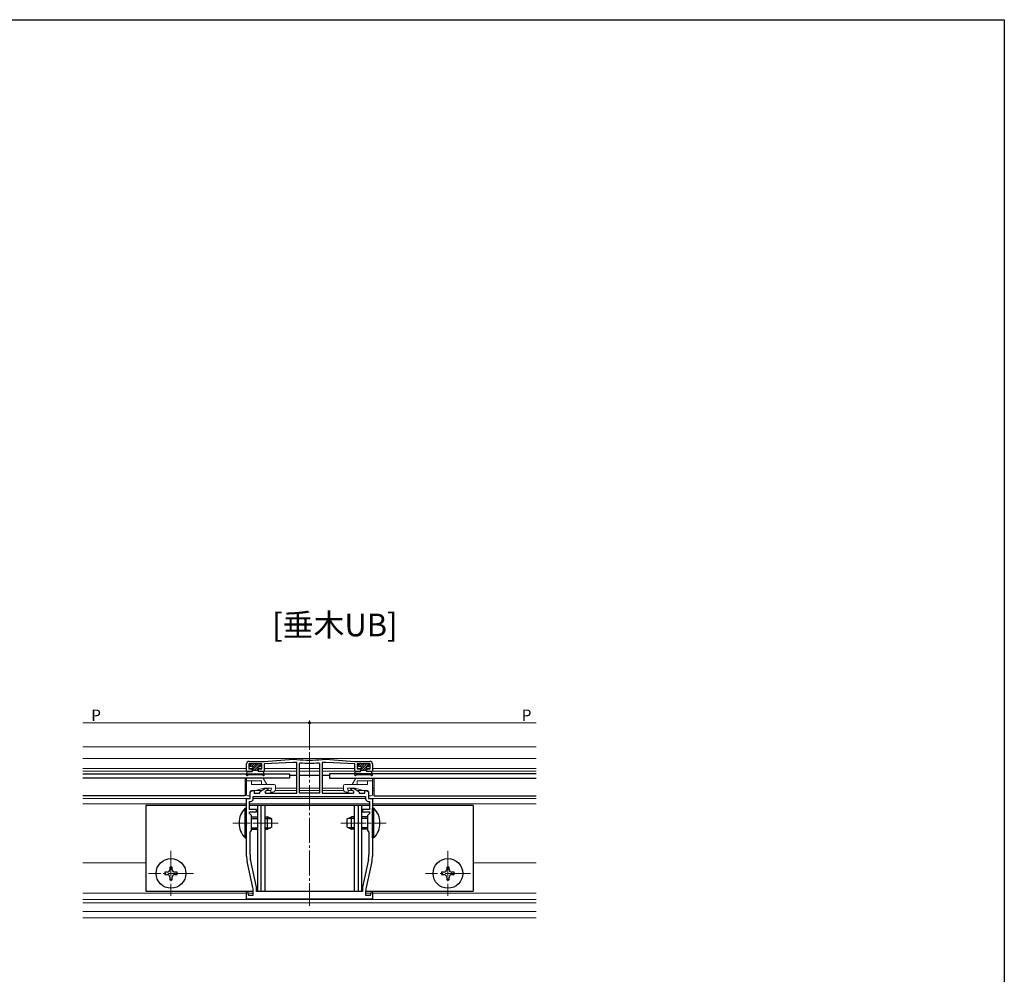
# Model space of a CAD drawing. Extents: x 0 to 990, y 0 to 1603.
# Drawn here: x 599 to 990, y 1181 to 1560 of the extents above; entities that cross this region are included whole.
import ezdxf

# ---------------------------------------------------------------- set-up
doc = ezdxf.new("R2010")
doc.units = 0
doc.linetypes.add('YCENTER_1', pattern=[13, 10, -1, 1, -1])
doc.layers.add('USER1', color=3, linetype='CONTINUOUS')
doc.layers.add('YKK_ZWAK', color=7, linetype='CONTINUOUS')
for name, color, linetype, lineweight in [('YKK_11', 7, 'CONTINUOUS', 30), ('YKK_12', 2, 'CONTINUOUS', 13), ('YKK_13', 4, 'CONTINUOUS', 30), ('YKK_D', 6, 'CONTINUOUS', 13)]:
    doc.layers.add(name, color=color, linetype=linetype, lineweight=lineweight)
doc.styles.get("Standard").update_dxf_attribs({"font": 'txt', "bigfont": 'BIGFONT'})

msp = doc.modelspace()

# ---------------------------------------------------------------- linework, layer by layer
at = {"layer": 'YKK_11', "linetype": 'ByBlock', "lineweight": -2, "ltscale": 0.5}
for p, q in [((689.03, 1261.45), (689.03, 1264.45)), ((695.13, 1264.45), (689.93, 1264.45)), ((689.93, 1264.45), (689.93, 1262.45)), ((690.03, 1265.45), (696.03, 1265.45)), ((695.13, 1262.45), (695.13, 1264.45)), ((696.03, 1265.45), (707.53, 1266.25)), ((707.53, 1265.05), (696.03, 1264.45)), ((696.03, 1264.45), (696.03, 1261.45)), ((707.53, 1266.25), (709.02, 1266.25)), ((709.03, 1265.05), (707.53, 1265.05)), ((709.02, 1266.25), (709.05, 1266.25)), ((709.03, 1252.75), (709.03, 1265.05)), ((710.03, 1264.61), (710.36, 1264.9)), ((710.03, 1252.75), (710.03, 1264.61)), ((717.71, 1264.9), (718.03, 1264.61)), ((718.03, 1264.61), (718.03, 1252.75)), ((718.03, 1264.61), (718.03, 1252.75)), ((719.02, 1266.25), (719.05, 1266.25)), ((720.53, 1265.05), (719.03, 1265.05)), ((719.03, 1265.05), (719.03, 1252.75)), ((719.05, 1266.25), (720.53, 1266.25)), ((720.53, 1266.25), (732.03, 1265.45)), ((732.03, 1264.45), (720.53, 1265.05)), ((732.03, 1265.45), (738.03, 1265.45)), ((732.03, 1261.45), (732.03, 1264.45)), ((738.13, 1264.45), (732.93, 1264.45)), ((732.93, 1264.45), (732.93, 1262.45)), ((738.13, 1262.45), (738.13, 1264.45)), ((739.03, 1264.45), (739.03, 1261.45)), ((691.28, 1261.45), (689.03, 1261.45)), ((689.93, 1262.45), (691.28, 1262.45)), ((691.28, 1262.45), (691.28, 1261.45)), ((693.78, 1261.45), (693.78, 1262.45)), ((693.78, 1262.45), (695.13, 1262.45)), ((696.03, 1261.45), (693.78, 1261.45)), ((734.28, 1261.45), (732.03, 1261.45)), ((732.93, 1262.45), (734.28, 1262.45)), ((734.28, 1262.45), (734.28, 1261.45)), ((736.78, 1261.45), (736.78, 1262.45)), ((736.78, 1262.45), (738.13, 1262.45)), ((739.03, 1261.45), (736.78, 1261.45)), ((690.53, 1253.35), (691.4, 1253.85)), ((690.53, 1250.75), (690.53, 1253.35)), ((691.4, 1253.85), (692.03, 1253.85)), ((691.73, 1251.55), (736.33, 1251.55)), ((691.73, 1251.55), (736.33, 1251.55)), ((691.73, 1250.55), (691.73, 1251.55)), ((692.03, 1253.85), (692.03, 1252.75)), ((692.03, 1252.75), (694.22, 1252.75)), ((694.22, 1252.75), (694.41, 1253.27)), ((694.85, 1253.8), (696.5, 1254.75)), ((697.53, 1254.19), (696.33, 1253.5)), ((696.33, 1253.5), (696.53, 1252.75)), ((696.5, 1254.75), (697.53, 1254.75)), ((696.53, 1252.75), (709.03, 1252.75)), ((697.53, 1254.75), (697.53, 1254.19)), ((714.03, 1252.75), (710.03, 1252.75)), ((718.03, 1252.75), (714.03, 1252.75)), ((719.03, 1252.75), (731.53, 1252.75)), ((730.53, 1254.19), (730.53, 1254.75)), ((730.53, 1254.75), (731.57, 1254.75)), ((731.74, 1253.5), (730.53, 1254.19)), ((731.53, 1252.75), (731.74, 1253.5)), ((731.57, 1254.75), (733.22, 1253.8)), ((733.66, 1253.27), (733.85, 1252.75)), ((733.85, 1252.75), (736.03, 1252.75)), ((736.03, 1252.75), (736.03, 1253.85)), ((736.03, 1253.85), (736.67, 1253.85)), ((736.33, 1251.55), (736.33, 1250.55)), ((736.67, 1253.85), (737.53, 1253.35)), ((737.53, 1253.35), (737.53, 1250.75)), ((689.03, 1241.41), (689.03, 1250.75)), ((689.03, 1250.75), (690.53, 1250.75)), ((690.23, 1246.35), (690.23, 1249.55)), ((690.23, 1249.55), (690.73, 1249.55)), ((737.33, 1249.55), (737.83, 1249.55)), ((737.53, 1250.75), (739.03, 1250.75)), ((737.83, 1249.55), (737.83, 1246.35)), ((739.03, 1250.75), (739.03, 1241.41)), ((693.03, 1246.35), (690.23, 1246.35)), ((690.23, 1244.75), (690.23, 1245.45)), ((690.23, 1245.45), (693.03, 1245.45)), ((691.03, 1243.95), (690.23, 1244.75)), ((691.03, 1237.95), (691.03, 1243.95)), ((693.03, 1245.45), (693.03, 1246.35)), ((737.83, 1246.35), (735.03, 1246.35)), ((735.03, 1246.35), (735.03, 1245.45)), ((735.03, 1245.45), (737.83, 1245.45)), ((737.83, 1244.75), (737.03, 1243.95)), ((737.03, 1243.95), (737.03, 1237.95)), ((737.83, 1245.45), (737.83, 1244.75)), ((689.15, 1241.22), (689.03, 1241.41)), ((689.03, 1240.49), (689.15, 1240.67)), ((689.03, 1227.82), (689.03, 1240.49)), ((689.15, 1240.67), (689.15, 1241.22)), ((739.03, 1241.41), (738.91, 1241.22)), ((738.91, 1241.22), (738.91, 1240.67)), ((738.91, 1240.67), (739.03, 1240.49)), ((739.03, 1240.49), (739.03, 1227.82)), ((690.43, 1237.35), (691.03, 1237.95)), ((690.43, 1228.28), (690.43, 1237.35)), ((737.03, 1237.95), (737.63, 1237.35)), ((737.63, 1237.35), (737.63, 1228.28)), ((691.51, 1215.29), (689.26, 1225.7)), ((692.99, 1215.54), (690.63, 1226.48)), ((737.44, 1226.48), (735.08, 1215.54)), ((738.81, 1225.7), (736.56, 1215.29)), ((689.03, 1213.42), (689.47, 1213.47)), ((689.03, 1210.75), (689.03, 1213.42)), ((689.47, 1213.47), (689.8, 1212.25)), ((691.73, 1212.25), (691.73, 1213.18)), ((693.03, 1213.75), (693.03, 1215.12)), ((735.03, 1213.75), (693.03, 1213.75)), ((735.03, 1215.12), (735.03, 1213.75)), ((736.33, 1213.18), (736.33, 1212.25)), ((738.27, 1212.25), (738.6, 1213.47)), ((738.6, 1213.47), (739.03, 1213.42)), ((739.03, 1213.42), (739.03, 1210.75)), ((739.03, 1210.75), (689.03, 1210.75)), ((689.8, 1212.25), (691.73, 1212.25)), ((736.33, 1212.25), (738.27, 1212.25))]:
    msp.add_line(p, q, dxfattribs=at)
for centre, radius, start, end in [((690.03, 1264.45), 1, 90, 180), ((714.03, 1307.76), 41.82, 263.1573, 276.8427), ((714.03, 1307.76), 43.02, 265.1, 274.9), ((738.03, 1264.45), 1, 0, 90), ((695.35, 1252.93), 1, 120.0001, 160.0001), ((732.72, 1252.93), 1, 19.9999, 59.9999), ((690.73, 1250.55), 1, 270, 360), ((737.33, 1250.55), 1, 180, 270), ((698.93, 1228.28), 8.5, 180, 192.1887), ((729.13, 1228.28), 8.5, 347.8113, 360), ((699.03, 1227.82), 10, 180, 192.1886), ((729.03, 1227.82), 10, 347.8114, 0), ((681.73, 1213.18), 10, 360, 12.1886), ((691.03, 1215.12), 2, 360, 12.1886), ((737.03, 1215.12), 2, 167.8114, 180), ((746.33, 1213.18), 10, 167.8114, 180)]:
    msp.add_arc(centre, radius, start, end, dxfattribs=at)
at = {"layer": 'YKK_12'}
for p, q in [((804.03, 1271.25), (624.03, 1271.25)), ((624.03, 1266.55), (804.03, 1266.55)), ((689.03, 1262.55), (624.03, 1262.55)), ((689.11, 1261.55), (624.03, 1261.55)), ((691.53, 1262.55), (690.01, 1262.55)), ((691.46, 1261.55), (691.21, 1261.55)), ((695.06, 1262.55), (693.53, 1262.55)), ((693.86, 1261.55), (693.61, 1261.55)), ((695.96, 1261.55), (709.03, 1261.55)), ((696.03, 1262.55), (709.03, 1262.55)), ((710.03, 1262.55), (718.03, 1262.55)), ((710.03, 1261.55), (718.03, 1261.55)), ((719.03, 1262.55), (732.03, 1262.55)), ((719.03, 1261.55), (732.11, 1261.55)), ((734.53, 1262.55), (733.01, 1262.55)), ((734.46, 1261.55), (734.21, 1261.55)), ((738.06, 1262.55), (736.53, 1262.55)), ((736.86, 1261.55), (736.61, 1261.55)), ((804.03, 1261.55), (738.96, 1261.55)), ((804.03, 1262.55), (739.03, 1262.55)), ((689.03, 1254.75), (688.53, 1254.75)), ((689.03, 1253.85), (688.53, 1253.85)), ((694.94, 1253.85), (692.53, 1253.85)), ((698.7, 1253.85), (696.94, 1253.85)), ((709.03, 1253.85), (700.45, 1253.85)), ((700.53, 1254.75), (709.03, 1254.75)), ((710.03, 1254.75), (718.03, 1254.75)), ((718.03, 1253.85), (710.03, 1253.85)), ((719.03, 1254.75), (727.53, 1254.75)), ((727.62, 1253.85), (719.03, 1253.85)), ((731.13, 1253.85), (729.37, 1253.85)), ((735.53, 1253.85), (733.13, 1253.85)), ((739.53, 1254.75), (739.03, 1254.75)), ((739.53, 1253.85), (739.03, 1253.85)), ((690.23, 1250.75), (624.03, 1250.75)), ((689.03, 1248.55), (624.03, 1248.55)), ((737.83, 1248.55), (690.23, 1248.55)), ((736.33, 1250.75), (691.73, 1250.75)), ((804.03, 1250.75), (737.83, 1250.75)), ((804.03, 1248.55), (739.03, 1248.55)), ((649.03, 1225.15), (624.03, 1225.15)), ((804.03, 1225.15), (779.03, 1225.15)), ((689.03, 1213.05), (624.03, 1213.05)), ((691.73, 1213.05), (689.58, 1213.05)), ((738.49, 1213.05), (736.33, 1213.05)), ((804.03, 1213.05), (739.03, 1213.05)), ((804.03, 1210.55), (624.03, 1210.55)), ((804.03, 1209.25), (624.03, 1209.25)), ((804.03, 1205.87), (624.03, 1205.87)), ((804.03, 1203.33), (624.03, 1203.33))]:
    msp.add_line(p, q, dxfattribs=at)
at = {"layer": 'YKK_12', "linetype": 'YCENTER_1'}
for p, q in [((714.03, 1269.05), (714.03, 1208.05)), ((701.53, 1240.95), (683.55, 1240.95)), ((726.53, 1240.95), (744.53, 1240.95)), ((659.03, 1229.85), (659.03, 1212.05)), ((769.03, 1229.85), (769.03, 1212.05)), ((667.93, 1220.95), (650.13, 1220.95)), ((777.93, 1220.95), (760.13, 1220.95))]:
    msp.add_line(p, q, dxfattribs=at)
at = {"layer": 'YKK_13'}
for p, q in [((690.33, 1264.15), (690.33, 1263.75)), ((694.43, 1264.45), (690.63, 1264.45)), ((691.23, 1263.45), (690.63, 1263.45)), ((691.53, 1263.15), (691.53, 1261.75)), ((693.53, 1263.15), (693.53, 1261.75)), ((693.83, 1263.45), (694.43, 1263.45)), ((694.73, 1264.15), (694.73, 1263.75)), ((733.33, 1264.15), (733.33, 1263.75)), ((737.43, 1264.45), (733.63, 1264.45)), ((734.23, 1263.45), (733.63, 1263.45)), ((734.53, 1263.15), (734.53, 1261.75)), ((736.53, 1263.15), (736.53, 1261.75)), ((736.83, 1263.45), (737.43, 1263.45)), ((737.73, 1264.15), (737.73, 1263.75)), ((624.03, 1260.55), (706.03, 1260.55)), ((689.04, 1260.15), (689.23, 1261.2)), ((689.5, 1259.97), (689.52, 1260)), ((689.52, 1261.45), (691.23, 1261.45)), ((695.29, 1260.15), (689.78, 1260.15)), ((691.53, 1261.95), (693.53, 1261.95)), ((695.55, 1261.45), (693.83, 1261.45)), ((695.57, 1259.97), (695.55, 1260)), ((696.03, 1260.15), (695.84, 1261.2)), ((706.03, 1260.55), (706.03, 1258.75)), ((706.03, 1259.95), (709.03, 1259.95)), ((710.03, 1259.95), (718.03, 1259.95)), ((719.03, 1259.95), (722.03, 1259.95)), ((804.03, 1260.55), (722.03, 1260.55)), ((722.03, 1260.55), (722.03, 1258.75)), ((732.04, 1260.15), (732.23, 1261.2)), ((732.5, 1259.97), (732.52, 1260)), ((732.52, 1261.45), (734.23, 1261.45)), ((738.29, 1260.15), (732.78, 1260.15)), ((734.53, 1261.95), (736.53, 1261.95)), ((738.55, 1261.45), (736.83, 1261.45)), ((738.57, 1259.97), (738.55, 1260)), ((739.03, 1260.15), (738.84, 1261.2)), ((706.03, 1258.75), (624.03, 1258.75)), ((688.53, 1258.75), (688.53, 1251.75)), ((722.03, 1258.75), (804.03, 1258.75)), ((739.53, 1258.75), (739.53, 1251.75)), ((688.53, 1251.75), (624.03, 1251.75)), ((739.53, 1251.75), (804.03, 1251.75)), ((689.03, 1247.95), (649.03, 1247.95)), ((649.03, 1247.95), (649.03, 1213.95)), ((737.83, 1247.95), (690.23, 1247.95)), ((693.33, 1247.95), (693.33, 1213.95)), ((694.67, 1247.95), (694.67, 1213.95)), ((696.33, 1247.95), (696.33, 1213.95)), ((731.73, 1247.95), (731.73, 1213.95)), ((733.39, 1247.95), (733.39, 1213.95)), ((734.73, 1247.95), (734.73, 1213.95)), ((779.03, 1247.95), (739.03, 1247.95)), ((779.03, 1247.95), (779.03, 1213.95)), ((688.53, 1235.05), (688.53, 1246.85)), ((688.53, 1246.85), (689.03, 1246.85)), ((689.03, 1235.05), (689.03, 1246.85)), ((739.54, 1246.85), (739.03, 1246.85)), ((739.03, 1235.05), (739.03, 1246.85)), ((739.54, 1235.05), (739.54, 1246.85)), ((691.03, 1243.45), (693.33, 1243.45)), ((691.03, 1242.79), (693.33, 1242.79)), ((696.33, 1243.45), (697.33, 1243.45)), ((696.33, 1242.79), (698.73, 1242.79)), ((697.33, 1238.45), (697.33, 1243.45)), ((699.03, 1242.65), (697.33, 1243.45)), ((699.03, 1239.25), (699.03, 1242.65)), ((729.03, 1242.65), (730.73, 1243.45)), ((729.03, 1239.25), (729.03, 1242.65)), ((731.73, 1242.79), (729.34, 1242.79)), ((730.73, 1238.45), (730.73, 1243.45)), ((731.73, 1243.45), (730.73, 1243.45)), ((737.03, 1243.45), (734.73, 1243.45)), ((737.03, 1242.79), (734.73, 1242.79)), ((691.03, 1239.1), (693.33, 1239.1)), ((691.03, 1238.45), (693.33, 1238.45)), ((696.33, 1239.1), (698.73, 1239.1)), ((696.33, 1238.45), (697.33, 1238.45)), ((699.03, 1239.25), (697.33, 1238.45)), ((729.03, 1239.25), (730.73, 1238.45)), ((731.73, 1239.1), (729.34, 1239.1)), ((731.73, 1238.45), (730.73, 1238.45)), ((737.03, 1239.1), (734.73, 1239.1)), ((737.03, 1238.45), (734.73, 1238.45)), ((688.53, 1235.05), (689.03, 1235.05)), ((739.54, 1235.05), (739.03, 1235.05)), ((657.53, 1221.45), (656.53, 1221.45)), ((656.53, 1221.45), (656.53, 1220.45)), ((656.53, 1220.45), (657.53, 1220.45)), ((659.53, 1223.45), (658.53, 1223.45)), ((658.53, 1223.45), (658.53, 1222.45)), ((659.53, 1222.45), (659.53, 1223.45)), ((661.53, 1221.45), (660.53, 1221.45)), ((660.53, 1220.45), (661.53, 1220.45)), ((661.53, 1220.45), (661.53, 1221.45)), ((767.53, 1221.45), (766.53, 1221.45)), ((766.53, 1221.45), (766.53, 1220.45)), ((766.53, 1220.45), (767.53, 1220.45)), ((769.53, 1223.45), (768.53, 1223.45)), ((768.53, 1223.45), (768.53, 1222.45)), ((769.53, 1222.45), (769.53, 1223.45)), ((771.53, 1221.45), (770.53, 1221.45)), ((770.53, 1220.45), (771.53, 1220.45)), ((771.53, 1220.45), (771.53, 1221.45)), ((658.53, 1219.45), (658.53, 1218.45)), ((658.53, 1218.45), (659.53, 1218.45)), ((659.53, 1218.45), (659.53, 1219.45)), ((768.53, 1219.45), (768.53, 1218.45)), ((768.53, 1218.45), (769.53, 1218.45)), ((769.53, 1218.45), (769.53, 1219.45)), ((649.03, 1213.95), (691.71, 1213.95)), ((693.03, 1213.95), (735.03, 1213.95)), ((736.36, 1213.95), (779.03, 1213.95))]:
    msp.add_line(p, q, dxfattribs=at)
at = {"layer": 'YKK_13', "linetype": 'Continuous'}
for p, q in [((690.35, 1263.66), (691.14, 1264.45)), ((691.04, 1263.45), (692.04, 1264.45)), ((691.53, 1263.05), (692.94, 1264.45)), ((691.53, 1262.15), (693.83, 1264.45)), ((692.23, 1261.95), (693.57, 1263.28)), ((693.7, 1263.42), (694.65, 1264.36)), ((733.35, 1263.66), (734.14, 1264.45)), ((734.04, 1263.45), (735.04, 1264.45)), ((734.53, 1263.05), (735.94, 1264.45)), ((734.53, 1262.15), (736.83, 1264.45)), ((735.23, 1261.95), (736.57, 1263.28)), ((736.7, 1263.42), (737.65, 1264.36)), ((693.13, 1261.95), (693.53, 1262.35)), ((736.13, 1261.95), (736.53, 1262.35))]:
    msp.add_line(p, q, dxfattribs=at)
at = {"layer": 'YKK_13', "lineweight": 13}
for p, q in [((689.03, 1258.75), (689.03, 1252.25)), ((689.03, 1258.75), (695.59, 1258.75)), ((695.03, 1257.75), (689.03, 1257.75)), ((691.03, 1257.75), (691.03, 1256.25)), ((691.03, 1256.25), (700.03, 1256.25)), ((695.03, 1257.75), (695.03, 1256.25)), ((697.03, 1256.25), (695.59, 1258.75)), ((700.53, 1255.75), (700.53, 1254.25)), ((727.53, 1255.75), (727.53, 1254.25)), ((737.03, 1256.25), (728.03, 1256.25)), ((731.03, 1256.25), (732.48, 1258.75)), ((739.03, 1258.75), (732.48, 1258.75)), ((733.03, 1257.75), (733.03, 1256.25)), ((733.03, 1257.75), (739.03, 1257.75)), ((737.03, 1257.75), (737.03, 1256.25)), ((739.03, 1258.75), (739.03, 1252.25)), ((690.23, 1251.75), (689.53, 1251.75)), ((690.53, 1253.35), (690.53, 1252.05)), ((691.03, 1253.85), (692.53, 1253.85)), ((692.53, 1253.85), (695.89, 1254.75)), ((698.94, 1254.75), (695.89, 1254.75)), ((698.53, 1253.25), (698.94, 1254.75)), ((699.53, 1253.25), (698.53, 1253.25)), ((728.53, 1253.25), (729.53, 1253.25)), ((729.53, 1253.25), (729.13, 1254.75)), ((729.13, 1254.75), (732.18, 1254.75)), ((735.53, 1253.85), (732.18, 1254.75)), ((737.03, 1253.85), (735.53, 1253.85)), ((737.53, 1253.35), (737.53, 1252.05)), ((737.83, 1251.75), (738.53, 1251.75))]:
    msp.add_line(p, q, dxfattribs=at)
at = {"layer": 'YKK_13'}
for centre in [(659.03, 1220.95), (769.03, 1220.95)]:
    msp.add_circle(centre, 5.9, dxfattribs=at)
for centre, radius, start, end in [((690.63, 1264.15), 0.3, 90, 180), ((690.63, 1263.75), 0.3, 180, 270), ((691.23, 1263.15), 0.3, 0, 90), ((693.83, 1263.15), 0.3, 90, 180), ((694.43, 1264.15), 0.3, 0, 90), ((694.43, 1263.75), 0.3, 270, 0), ((733.63, 1264.15), 0.3, 90, 180), ((733.63, 1263.75), 0.3, 180, 270), ((734.23, 1263.15), 0.3, 0, 90), ((736.83, 1263.15), 0.3, 90, 180), ((737.43, 1264.15), 0.3, 0, 90), ((737.43, 1263.75), 0.3, 270, 0), ((689.28, 1260.1), 0.25, 167.958, 330), ((689.52, 1261.15), 0.3, 90, 170), ((689.78, 1259.85), 0.3, 90, 150), ((691.23, 1261.75), 0.3, 270, 0), ((693.83, 1261.75), 0.3, 180, 270), ((695.29, 1259.85), 0.3, 30, 90), ((695.55, 1261.15), 0.3, 10, 90), ((695.78, 1260.1), 0.25, 210, 12.042), ((732.28, 1260.1), 0.25, 167.958, 330), ((732.52, 1261.15), 0.3, 90, 170), ((732.78, 1259.85), 0.3, 90, 150), ((734.23, 1261.75), 0.3, 270, 0), ((736.83, 1261.75), 0.3, 180, 270), ((738.29, 1259.85), 0.3, 30, 90), ((738.55, 1261.15), 0.3, 10, 90), ((738.78, 1260.1), 0.25, 210, 12.042), ((694.27, 1240.95), 8.23, 134.2189, 225.7811), ((733.8, 1240.95), 8.23, 314.2189, 45.7811), ((657.53, 1222.45), 1, 270, 0), ((657.53, 1219.45), 1, 0, 90), ((660.53, 1222.45), 1, 180, 270), ((660.53, 1219.45), 1, 90, 180), ((767.53, 1222.45), 1, 270, 0), ((767.53, 1219.45), 1, 0, 90), ((770.53, 1222.45), 1, 180, 270), ((770.53, 1219.45), 1, 90, 180)]:
    msp.add_arc(centre, radius, start, end, dxfattribs=at)
at = {"layer": 'YKK_13', "lineweight": 13}
for centre, radius, start, end in [((700.03, 1255.75), 0.5, 0, 90), ((728.03, 1255.75), 0.5, 90, 180), ((689.53, 1252.25), 0.5, 180, 270), ((690.23, 1252.05), 0.3, 270, 0), ((691.03, 1253.35), 0.5, 90, 180), ((699.53, 1254.25), 1, 270, 0), ((728.53, 1254.25), 1, 180, 270), ((737.03, 1253.35), 0.5, 360, 90), ((737.83, 1252.05), 0.3, 180, 270), ((738.53, 1252.25), 0.5, 270, 360)]:
    msp.add_arc(centre, radius, start, end, dxfattribs=at)
at = {"layer": 'YKK_D'}
for p, q in [((714.03, 1280.73), (624.03, 1280.73)), ((714.03, 1270.05), (714.03, 1281.73)), ((714.03, 1270.05), (714.03, 1281.73)), ((714.03, 1280.73), (804.03, 1280.73))]:
    msp.add_line(p, q, dxfattribs=at)
at = {"layer": 'YKK_D', "linetype": 'ByBlock', "lineweight": -2}
msp.add_circle((714.03, 1280.73), 0.425, dxfattribs=at)
msp.add_circle((714.03, 1280.73), 0.425, dxfattribs=at)
at = {"layer": 'YKK_ZWAK'}
for p, q in [((0, 1560), (990, 1560)), ((990, 1560), (990, 0))]:
    msp.add_line(p, q, dxfattribs=at)

# ---------------------------------------------------------------- texts
at = {"layer": 'USER1'}
msp.add_text('[垂木UB]', height=9, dxfattribs=at).set_placement((699.21, 1315.12))
at = {"layer": 'YKK_D'}
for p in [(627.33, 1281.53), (798.33, 1281.53)]:
    msp.add_text('P', height=4.5, dxfattribs=at).set_placement(p)

doc.saveas('drawing.dxf')
